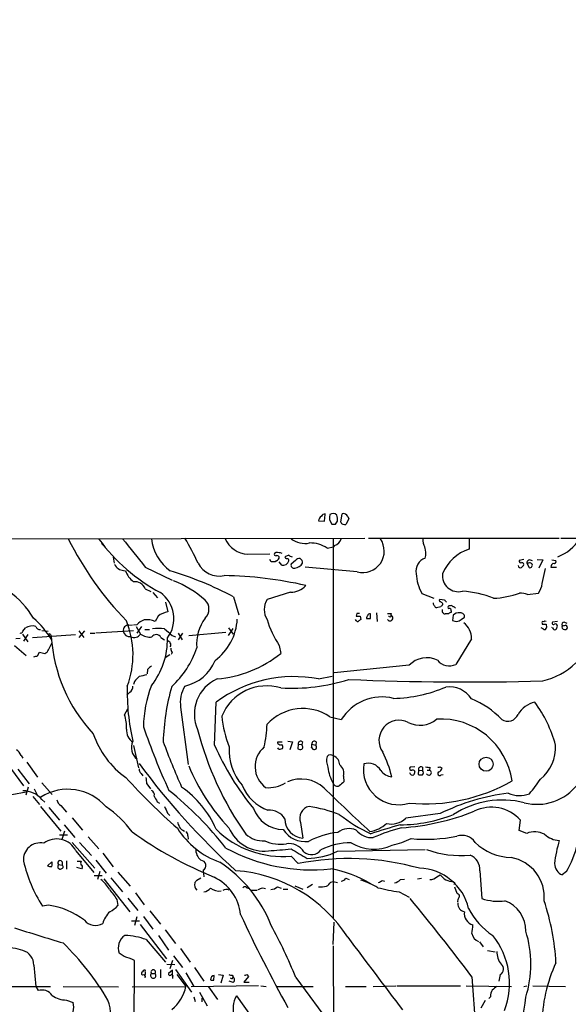
# Model space of a CAD drawing. Extents: x -379 to 4411, y 0 to 4789.
# Drawn here: x 135 to 234, y 1021 to 1197 of the extents above; entities that cross this region are included whole.
import ezdxf

# ---------------------------------------------------------------- set-up
doc = ezdxf.new("R2010")
doc.units = 0
doc.header["$MEASUREMENT"] = 0
doc.layers.add('MAIN', color=5, linetype='CONTINUOUS')

msp = doc.modelspace()

# ---------------------------------------------------------------- linework, layer by layer
at = {"layer": 'MAIN'}
for p, q in [((192.9553, 1107.2398), (193.2093, 1108.7638)), ((188.976, 1107.4938), (190.0767, 1107.4091)), ((190.0767, 1107.4091), (190.1613, 1108.5945)), ((192.024, 1106.9011), (192.3627, 1107.4091)), ((194.3947, 1107.8325), (193.8867, 1106.8165)), ((194.2253, 1108.2558), (194.3947, 1107.8325)), ((30.8187, 1104.1071), (197.2733, 1104.3611)), ((191.6007, 1104.3611), (191.6007, 1036.1198)), ((197.9507, 1104.3611), (232.156, 1104.3611)), ((215.9847, 1104.3611), (215.9847, 1102.4138)), ((232.41, 1104.3611), (244.856, 1104.3611)), ((150.0293, 1103.4298), (150.5373, 1102.9218)), ((181.356, 1101.8211), (181.102, 1101.6518)), ((190.5, 1102.5831), (191.6853, 1102.8371)), ((191.8547, 1103.0911), (191.6853, 1102.8371)), ((152.146, 1100.9745), (152.3153, 1099.8738)), ((176.276, 1101.4825), (180.2553, 1101.5671)), ((180.5093, 1100.1278), (180.2553, 1100.5511)), ((181.4407, 1100.2971), (181.1867, 1100.1278)), ((182.372, 1099.5351), (181.9487, 1100.1278)), ((183.642, 1101.3131), (182.9647, 1101.0591)), ((184.8273, 1100.3818), (184.0653, 1099.7045)), ((225.806, 1100.5511), (224.9593, 1100.3818)), ((228.1767, 1100.5511), (229.1927, 1100.4665)), ((229.1927, 1100.4665), (228.5153, 1099.0271)), ((230.8013, 1100.4665), (231.5633, 1100.3818)), ((154.0087, 1098.6038), (154.3473, 1098.5191)), ((157.9033, 1099.1965), (162.7293, 1096.8258)), ((195.9187, 1098.3498), (186.6053, 1099.1965)), ((226.314, 1099.8738), (226.7373, 1099.1118)), ((226.6527, 1099.8738), (226.314, 1099.8738)), ((229.108, 1096.2331), (229.7007, 1098.9425)), ((230.632, 1099.1965), (231.648, 1099.1965)), ((157.9033, 1095.3018), (158.9193, 1094.7938)), ((183.9807, 1094.7091), (179.7473, 1093.3545)), ((159.258, 1094.6245), (160.1047, 1093.6931)), ((161.544, 1092.9311), (161.9673, 1091.1531)), ((173.736, 1093.8625), (174.6673, 1090.6451)), ((207.518, 1094.4551), (209.6347, 1093.6085)), ((211.582, 1093.2698), (210.7353, 1093.3545)), ((226.4833, 1094.2858), (228.4307, 1094.5398)), ((210.9047, 1092.0845), (210.1427, 1091.9151)), ((211.2433, 1092.6771), (211.2433, 1092.4231)), ((212.598, 1092.2538), (212.344, 1092.2538)), ((212.7673, 1091.3225), (212.7673, 1091.0685)), ((160.1893, 1090.3911), (159.6813, 1089.4598)), ((195.834, 1090.8991), (195.7493, 1090.3911)), ((196.4267, 1090.3911), (196.596, 1089.7985)), ((198.2893, 1089.9678), (198.2893, 1090.8145)), ((199.39, 1090.9838), (199.4747, 1089.4598)), ((201.676, 1090.3065), (201.5067, 1090.3065)), ((202.0147, 1090.8991), (201.93, 1090.5605)), ((212.344, 1090.8145), (211.6667, 1090.8145)), ((213.106, 1090.5605), (213.0213, 1089.6291)), ((214.5453, 1089.7985), (215.138, 1090.2218)), ((231.8173, 1089.4598), (230.9707, 1089.2905)), ((135.9747, 1087.6818), (136.398, 1088.2745)), ((139.3613, 1087.8511), (140.462, 1087.6818)), ((145.9653, 1087.7665), (146.8967, 1086.5811)), ((146.9813, 1087.7665), (145.9653, 1086.5811)), ((149.0133, 1087.4278), (155.7867, 1087.8511)), ((154.94, 1088.7825), (155.6173, 1088.8671)), ((156.3793, 1088.8671), (155.7867, 1088.7825)), ((156.2947, 1088.5285), (157.0567, 1087.1738)), ((157.226, 1088.5285), (156.3793, 1087.3431)), ((157.8187, 1088.0205), (158.6653, 1088.0205)), ((172.8047, 1088.2745), (173.6513, 1087.1738)), ((172.8047, 1086.9198), (173.6513, 1088.1898)), ((229.2773, 1088.1051), (228.9387, 1088.2745)), ((229.108, 1089.1211), (229.108, 1088.9518)), ((229.7853, 1088.9518), (229.87, 1088.3591)), ((230.9707, 1088.2745), (230.8013, 1088.3591)), ((233.0873, 1089.2905), (233.5107, 1089.1211)), ((135.4667, 1086.4118), (134.7047, 1086.3271)), ((135.89, 1087.1738), (136.8213, 1085.8191)), ((136.8213, 1087.0891), (136.0593, 1085.9038)), ((137.668, 1086.5811), (145.3727, 1087.0891)), ((140.8853, 1087.0891), (141.0547, 1086.7505)), ((147.9973, 1087.3431), (148.844, 1087.3431)), ((160.6973, 1086.5811), (161.3747, 1086.1578)), ((162.7293, 1086.9198), (163.322, 1086.6658)), ((163.83, 1087.3431), (164.5073, 1086.1578)), ((164.592, 1087.3431), (163.83, 1086.1578)), ((165.6927, 1086.9198), (172.3813, 1087.5125)), ((216.408, 1086.3271), (213.614, 1081.7551)), ((134.4507, 1085.1418), (136.5673, 1083.3638)), ((140.5467, 1084.3798), (141.1393, 1085.5651)), ((181.9487, 1085.1418), (182.2027, 1083.7025)), ((138.5993, 1083.2791), (138.938, 1083.9565)), ((138.938, 1083.9565), (139.8693, 1083.7025)), ((162.306, 1083.4485), (161.4593, 1082.9405)), ((162.7293, 1083.8718), (162.56, 1083.5331)), ((158.3267, 1080.8238), (158.242, 1080.0618)), ((205.232, 1081.5858), (191.77, 1080.2311)), ((188.976, 1079.1305), (191.4313, 1079.6385)), ((155.956, 1078.7071), (155.7867, 1078.1145)), ((155.1093, 1076.7598), (154.6013, 1076.2518)), ((154.178, 1072.6958), (154.7707, 1073.7965)), ((164.2533, 1074.0505), (165.608, 1063.8058)), ((170.3493, 1067.2771), (170.6033, 1074.9818)), ((191.008, 1072.3571), (193.04, 1071.8491)), ((130.9793, 1066.8538), (136.0593, 1059.9958)), ((155.7867, 1067.1925), (156.718, 1063.2131)), ((181.6947, 1067.5311), (181.6947, 1067.8698)), ((181.6947, 1067.8698), (182.4567, 1067.8698)), ((182.2873, 1066.5998), (182.5413, 1066.6845)), ((183.4727, 1067.9545), (184.3193, 1067.8698)), ((184.3193, 1067.8698), (183.8113, 1066.4305)), ((185.3353, 1067.4465), (185.2507, 1066.5998)), ((185.3353, 1067.4465), (186.0127, 1067.3618)), ((186.0973, 1067.8698), (186.0127, 1067.3618)), ((186.0973, 1067.1078), (186.0127, 1067.3618)), ((187.706, 1066.8538), (187.96, 1066.5151)), ((187.7907, 1067.4465), (188.468, 1067.2771)), ((188.5527, 1067.8698), (188.468, 1067.2771)), ((135.636, 1065.4145), (135.9747, 1064.9065)), ((135.0433, 1062.9591), (137.0753, 1060.3345)), ((136.652, 1064.2291), (138.5993, 1061.5198)), ((206.248, 1063.3825), (205.4013, 1063.2978)), ((207.6027, 1063.2978), (207.6027, 1062.7051)), ((208.9573, 1063.2978), (208.8727, 1062.7898)), ((210.82, 1063.3825), (211.1587, 1063.1285)), ((157.1413, 1062.1971), (157.48, 1061.7738)), ((193.4633, 1061.6891), (193.548, 1060.6731)), ((206.9253, 1062.7898), (206.8407, 1062.0278)), ((206.9253, 1062.7898), (207.6027, 1062.7051)), ((208.4493, 1062.7898), (208.8727, 1062.7898)), ((210.9893, 1061.9431), (211.328, 1062.0278)), ((136.906, 1059.7418), (136.4827, 1058.3025)), ((138.0067, 1059.4031), (138.43, 1058.4718)), ((139.3613, 1060.5038), (141.224, 1058.3871)), ((158.1573, 1060.3345), (158.8347, 1059.4031)), ((130.4713, 1057.7945), (136.5673, 1058.8951)), ((137.7527, 1058.0485), (138.938, 1056.6091)), ((139.1073, 1056.2705), (142.748, 1051.8678)), ((139.3613, 1057.5405), (139.8693, 1057.0325)), ((140.6313, 1056.1011), (142.494, 1053.8151)), ((142.748, 1056.4398), (143.764, 1055.2545)), ((160.02, 1057.1171), (160.4433, 1056.8631)), ((144.78, 1054.2385), (146.6427, 1052.0371)), ((161.8827, 1055.0851), (162.306, 1054.6618)), ((210.82, 1055.0005), (204.6393, 1054.1538)), ((143.3407, 1052.9685), (145.288, 1050.6825)), ((185.7587, 1053.3918), (186.182, 1050.5978)), ((224.9593, 1051.9525), (225.2133, 1053.8151)), ((142.494, 1051.1905), (143.9333, 1051.1905)), ((143.4253, 1051.8678), (142.9173, 1050.3438)), ((147.6587, 1050.8518), (149.606, 1048.6505)), ((165.5233, 1051.0211), (165.608, 1050.4285)), ((226.314, 1051.4445), (224.9593, 1051.9525)), ((144.78, 1049.8358), (148.844, 1045.1791)), ((146.1347, 1049.8358), (148.2513, 1047.4651)), ((145.4573, 1048.3118), (148.6747, 1044.4171)), ((150.2833, 1047.8885), (152.146, 1045.4331)), ((184.0653, 1047.3805), (185.3353, 1046.0258)), ((192.3627, 1048.2271), (208.1107, 1048.5658)), ((141.1393, 1046.3645), (140.3773, 1045.6025)), ((142.24, 1045.2638), (142.5787, 1045.0098)), ((142.3247, 1045.8565), (143.002, 1045.7718)), ((143.002, 1046.3645), (143.002, 1045.7718)), ((143.764, 1046.5338), (143.764, 1045.0098)), ((146.4733, 1045.0945), (145.6267, 1045.3485)), ((145.7113, 1046.4491), (146.3887, 1046.4491)), ((146.558, 1045.2638), (146.4733, 1045.0945)), ((149.0133, 1046.6185), (150.876, 1044.3325)), ((148.7593, 1043.9091), (150.1987, 1043.9091)), ((149.7753, 1044.5865), (149.352, 1043.1471)), ((151.7227, 1043.4858), (153.8393, 1040.9458)), ((152.9927, 1044.5018), (155.194, 1041.9618)), ((167.132, 1043.0625), (167.894, 1043.4858)), ((168.3173, 1044.8405), (168.402, 1043.6551)), ((210.2273, 1043.6551), (210.82, 1043.9938)), ((217.932, 1044.7558), (218.2707, 1039.7605)), ((233.426, 1044.5865), (232.664, 1043.9938)), ((150.4527, 1043.3165), (155.1093, 1037.3898)), ((176.1067, 1041.7078), (176.6147, 1041.5385)), ((178.9853, 1041.7078), (179.4933, 1041.5385)), ((181.61, 1041.8771), (182.2873, 1041.6231)), ((184.7427, 1042.0465), (186.182, 1041.4538)), ((187.8753, 1042.3005), (186.944, 1041.7078)), ((191.1773, 1042.7238), (191.6007, 1042.8085)), ((191.6007, 1042.8085), (192.3627, 1042.6391)), ((193.8867, 1043.4011), (194.4793, 1043.1471)), ((200.406, 1042.9778), (200.8293, 1042.8931)), ((203.708, 1043.1471), (204.3853, 1043.2318)), ((206.756, 1043.3165), (207.4333, 1043.4011)), ((213.4447, 1042.5545), (213.2753, 1042.2158)), ((213.868, 1040.6918), (213.4447, 1041.7925)), ((156.1253, 1040.7765), (157.734, 1038.6598)), ((176.9533, 1041.2845), (177.9693, 1041.2845)), ((182.626, 1041.4538), (183.4727, 1041.4538)), ((203.454, 1040.9458), (205.232, 1040.0145)), ((214.0373, 1040.5225), (213.868, 1040.6918)), ((140.5467, 1038.5751), (139.446, 1038.4058)), ((152.8233, 1039.5911), (152.9927, 1038.4905)), ((154.7707, 1039.8451), (156.5487, 1037.6438)), ((156.3793, 1036.4585), (155.956, 1034.9345)), ((157.5647, 1036.5431), (159.258, 1034.2571)), ((158.75, 1037.5591), (160.6127, 1035.1885)), ((155.448, 1035.7811), (156.8873, 1035.7811)), ((156.972, 1035.1038), (161.7133, 1028.9231)), ((191.6007, 1031.5478), (191.77, 1035.5271)), ((160.274, 1033.1565), (162.052, 1030.5318)), ((161.4593, 1034.1725), (163.322, 1031.7171)), ((158.0727, 1032.3945), (161.544, 1028.3305)), ((191.6007, 1031.2938), (191.6853, 1011.6511)), ((217.8473, 1031.9711), (218.5247, 1031.1245)), ((154.0933, 1029.3465), (153.2467, 1029.9391)), ((162.9833, 1029.5158), (164.592, 1027.3991)), ((164.2533, 1030.7858), (165.9467, 1028.3305)), ((219.2867, 1030.4471), (220.6413, 1030.1931)), ((137.922, 1027.8225), (138.2607, 1024.0125)), ((155.8713, 1013.7678), (155.956, 1028.6691)), ((161.798, 1027.9918), (163.2373, 1027.9071)), ((162.814, 1028.6691), (162.306, 1027.1451)), ((157.48, 1026.6371), (157.6493, 1026.8911)), ((157.9033, 1026.1291), (157.8187, 1026.0445)), ((159.004, 1026.2985), (159.6813, 1026.2985)), ((160.6127, 1027.0605), (160.6127, 1025.5365)), ((162.814, 1026.8911), (162.052, 1026.2985)), ((162.814, 1026.0445), (162.814, 1026.8911)), ((163.322, 1027.0605), (166.2007, 1022.9965)), ((163.576, 1026.1291), (165.1847, 1024.0125)), ((165.1847, 1026.4678), (166.624, 1024.0125)), ((166.7087, 1027.3991), (168.402, 1024.9438)), ((170.18, 1025.1131), (170.2647, 1025.9598)), ((171.0267, 1026.1291), (171.8733, 1026.0445)), ((171.8733, 1026.0445), (171.45, 1024.6051)), ((173.482, 1026.0445), (173.6513, 1025.7058)), ((176.4453, 1025.7905), (175.5987, 1024.7745)), ((176.1067, 1026.1291), (176.4453, 1025.7905)), ((221.5727, 1026.1291), (221.3187, 1024.9438)), ((132.588, 1024.0125), (140.8853, 1024.0125)), ((138.2607, 1024.0125), (138.684, 1023.2505)), ((143.1713, 1024.0125), (153.0773, 1023.9278)), ((155.5327, 1023.9278), (165.1847, 1024.0125)), ((162.814, 1025.7058), (162.814, 1025.4518)), ((178.2233, 1024.0971), (166.116, 1023.9278)), ((173.6513, 1024.6898), (172.974, 1024.9438)), ((173.5667, 1025.4518), (173.6513, 1025.7058)), ((175.5987, 1024.7745), (176.53, 1024.7745)), ((178.6467, 1024.0971), (179.578, 1024.0125)), ((181.4407, 1024.0125), (188.0447, 1024.0125)), ((184.912, 1025.6211), (191.6007, 1016.5618)), ((193.802, 1024.0125), (197.5273, 1024.0125)), ((198.7973, 1024.0125), (202.8613, 1024.0971)), ((203.0307, 1024.0971), (214.4607, 1024.0971)), ((215.4767, 1024.0971), (223.6047, 1024.0125)), ((216.4927, 1025.7058), (217.678, 1008.6878)), ((225.806, 1024.0125), (226.314, 1024.0971)), ((227.4147, 1024.0971), (233.2567, 1024.0125)), ((167.64, 1022.9965), (168.9947, 1020.5411)), ((169.2487, 1023.9278), (170.8573, 1021.6418)), ((174.244, 1022.3191), (188.2987, 1002.8458)), ((143.764, 1021.5571), (144.9493, 1021.1338)), ((166.624, 1022.1498), (166.878, 1021.3031)), ((168.0633, 1021.8958), (168.0633, 1021.2185)), ((218.8633, 1021.4725), (218.1013, 1020.1178)), ((219.7947, 1022.1498), (219.5407, 1021.8111))]:
    msp.add_line(p, q, dxfattribs=at)
for centre, radius in [((2015.9278, 2394.6956), 2394.6956), ((219.0385, 1063.8533), 1.2653)]:
    msp.add_circle(centre, radius, dxfattribs=at)
for centre, radius, start, end in [((190.3168, 1107.7615), 1.0143, 98.818743, 145.191237), ((191.5964, 1107.8535), 0.9462, 43.916653, 128.451757), ((193.4185, 1107.9121), 0.877, 23.074197, 103.800153), ((190.2891, 1107.2817), 1.3301, 127.248964, 170.824484), ((192.7067, 1108.0537), 1.7827, 162.340549, 220.281276), ((188.462, 1107.6625), 3.9089, 356.283134, 12.518792), ((193.7173, 1107.6801), 0.8801, 210.020247, 281.097982), ((191.6854, 1276.2509), 169.3501, 269.885409, 270.114558), ((196.3763, 1130.1816), 58.3404, 206.361523, 224.151009), ((176.0822, 1123.5362), 32.7902, 216.153117, 241.850537), ((1425.8519, 2117.7209), 1626.3719, 218.5452129, 218.7743993), ((167.2894, 1105.2755), 8.3454, 186.875166, 234.056165), ((133.3086, 1084.7401), 37.2867, 23.945904, 31.75039), ((176.5861, 1106.2861), 4.8137, 204.675548, 266.306353), ((186.569, 1107.5904), 4.1534, 232.928419, 281.081593), ((187.5366, 1098.3499), 5.1674, 55.006526, 91.877532), ((191.4735, 1104.6576), 1.6122, 283.676814, 346.32664), ((196.9184, 1102.0654), 3.8477, 254.940913, 35.075829), ((210.7319, 1104.1535), 3.0471, 177.686543, 207.3732), ((229.3574, 1108.1054), 7.4917, 289.855954, 329.263677), ((181.2804, 1097.6666), 4.1552, 73.555133, 88.957496), ((204.8046, 1101.6368), 3.4091, 345.879379, 19.103021), ((218.3294, 1095.1343), 7.6478, 107.853558, 157.903935), ((180.848, 930.7779), 169.3502, 89.885409, 90.114591), ((181.2995, 1101.4824), 0.2602, 139.379598, 282.545532), ((181.5253, 1100.6991), 0.5558, 40.373177, 107.734068), ((181.0594, 1101.1016), 0.8903, 295.359033, 357.263894), ((182.5625, 1100.657), 1.1379, 260.363024, 341.561867), ((183.2609, 1101.0167), 0.2992, 171.85365, 278.14635), ((183.338, 1100.4011), 0.3213, 341.113913, 96.200365), ((184.294, 1102.016), 0.9587, 227.151439, 266.453861), ((185.5773, 1099.7347), 0.9905, 84.397613, 139.212375), ((185.3776, 1100.0431), 0.7393, 346.762586, 66.36796), ((208.9388, 1098.4682), 2.4793, 109.512206, 190.624198), ((225.2556, 1100.2759), 0.3147, 160.332702, 312.282263), ((225.3968, 1099.6622), 0.3874, 326.880041, 79.51391), ((226.9066, 1099.8823), 0.5927, 44.412161, 180.82177), ((226.8967, 1099.5152), 0.4338, 248.438977, 124.232306), ((231.2035, 1100.2336), 0.3891, 247.613458, 22.386542), ((154.0298, 1100.3606), 1.7569, 201.927977, 269.311884), ((158.3123, 1099.9443), 4.2134, 199.770728, 233.17117), ((144.1308, 1037.8816), 63.3272, 62.128114, 73.241264), ((171.1755, 1101.864), 4.2803, 207.707917, 281.689279), ((184.5649, 1099.5267), 0.5303, 160.410133, 289.589867), ((184.566, 1100.8167), 1.7983, 275.638945, 328.377261), ((225.2134, 1099.5035), 0.4267, 187.135009, 293.374896), ((310.2144, 1014.6437), 119.7133, 134.893835, 135.123052), ((231.6343, 1099.041), 1.0143, 124.808763, 171.181257), ((155.9924, 1094.5159), 2.0662, 22.356002, 95.713628), ((156.001, 1078.9601), 19.1028, 48.511576, 68.560898), ((170.8474, 1026.604), 71.0786, 77.121249, 89.036434), ((214.7305, 1098.439), 8.2396, 182.976825, 208.914526), ((214.0627, 1097.6269), 2.8455, 172.240094, 285.003276), ((125.0861, 1082.6269), 14.7558, 30.214177, 55.543132), ((184.1028, 1098.1189), 3.412, 267.949197, 319.312006), ((213.5014, 1076.2393), 18.6843, 68.37449, 86.016763), ((225.3219, 1096.7654), 3.8233, 324.401002, 351.997057), ((157.3353, 1089.9492), 5.7096, 322.791723, 54.969424), ((167.0843, 1091.6612), 2.249, 314.333465, 45.664755), ((182.6048, 1091.5765), 3.3655, 148.109208, 211.890792), ((210.8201, 1093.1852), 0.1894, 116.605648, 296.537987), ((295.7614, 1177.5088), 119.7486, 224.87695, 225.1061), ((127.1014, 1008.4505), 119.7133, 44.885375, 45.114625), ((219.6629, 1109.3384), 15.7466, 272.636747, 289.982392), ((224.8238, 1089.087), 5.4572, 72.296486, 87.687485), ((162.5766, 1087.2762), 3.9245, 98.931641, 127.467026), ((210.1, 1092.7193), 0.5516, 175.58138, 237.548723), ((210.1004, 1092.2115), 0.2994, 171.878017, 278.121983), ((295.7239, 1007.6039), 119.7133, 134.885408, 135.114592), ((211.721, 1091.4011), 0.5891, 162.67557, 264.711354), ((212.4499, 1091.9998), 0.2752, 112.632677, 247.367323), ((212.4428, 1091.4213), 0.3392, 343.066164, 106.933836), ((212.7673, 1091.915), 0.3787, 26.585347, 116.55152), ((213.0633, 1091.5336), 0.5525, 32.502209, 85.567893), ((125.9276, 1076.6082), 17.9608, 32.119777, 48.463712), ((139.7116, 1083.4867), 15.9965, 339.407735, 22.252896), ((158.4736, 1087.0233), 2.7903, 105.370559, 138.639644), ((158.2843, 1086.3413), 3.4171, 65.868967, 99.267435), ((174.9894, 1085.3582), 7.8834, 143.454251, 184.654396), ((164.3653, 1090.4617), 10.0646, 307.083036, 356.704342), ((195.2168, 1094.2628), 16.1008, 196.097464, 214.506122), ((196.0202, 1089.9084), 0.4537, 194.017867, 278.59446), ((196.088, 1259.7409), 169.3501, 269.885409, 270.114592), ((196.088, 963.8992), 127.0002, 89.885409, 90.114591), ((281.0092, 962.6408), 152.6259, 123.578058, 123.807262), ((198.078, 1090.0947), 0.483, 127.902035, 195.233269), ((197.9507, 1259.2676), 169.3001, 269.885375, 270.114592), ((198.2218, 1090.3655), 0.454, 81.450515, 165.942335), ((201.676, 1260.2489), 169.3501, 269.885409, 270.114592), ((201.7894, 1090.0584), 0.5214, 209.893425, 74.356484), ((201.803, 1090.4335), 0.1796, 225, 45), ((212.81, 1090.5176), 0.5526, 94.432107, 147.497791), ((213.6765, 1090.675), 1.2342, 237.935073, 314.747221), ((214.1644, 1089.5018), 1.497, 81.874228, 134.991881), ((214.4818, 1090.4121), 0.5814, 33.124262, 100.484658), ((214.7992, 1090.3911), 0.3787, 333.44848, 63.414653), ((229.235, 1089.2481), 0.1796, 45, 225), ((229.6584, 1088.9939), 0.4829, 74.763614, 127.866658), ((135.5937, 1087.7524), 0.3875, 236.88812, 349.502061), ((137.5834, 1086.5382), 2.1024, 71.206537, 124.321983), ((138.9673, 1088.7465), 0.7395, 197.146024, 280.914795), ((154.9264, 1087.7758), 1.0068, 89.226011, 185.357242), ((155.1112, 1087.9578), 1.2189, 193.087634, 277.898756), ((160.274, 1081.0377), 7.1526, 81.147684, 98.852316), ((458.3876, 1426.1745), 450.0084, 228.698883, 228.928058), ((212.8781, 1086.4241), 3.5312, 358.425935, 51.975735), ((229.4467, 1258.2516), 169.3001, 269.885375, 270.114592), ((229.5313, 1088.3309), 0.3399, 221.636339, 4.759442), ((231.14, 1089.1211), 0.2395, 134.983084, 315), ((231.3516, 1088.345), 0.3874, 190.48609, 303.119959), ((231.4786, 1088.6554), 0.3413, 352.88123, 119.734471), ((230.8618, 1088.6719), 0.9573, 317.120783, 356.478547), ((232.9942, 1088.9095), 0.3922, 76.268462, 212.665012), ((233.1219, 1088.513), 0.4937, 158.021905, 265.981356), ((232.8335, 1089.6281), 0.9456, 259.674018, 296.58673), ((233.2356, 1088.3802), 0.3891, 247.594233, 22.405767), ((233.299, 1088.4861), 0.2994, 8.143638, 98.121983), ((140.7371, 1087.068), 0.1497, 8.103038, 261.896962), ((168.8927, 1088.4291), 27.8886, 183.450693, 223.281614), ((155.9354, 1087.938), 1.357, 241.056944, 325.724382), ((158.6865, 1089.3751), 2.739, 233.484468, 278.443983), ((148.635, 1086.1959), 13.2511, 321.490102, 1.29986), ((159.8688, 1086.1638), 0.9277, 26.733543, 147.238426), ((161.7489, 1085.2521), 0.738, 330.419789, 86.185409), ((139.5731, 1084.6762), 1.0178, 286.919786, 343.067804), ((163.9999, 1084.7187), 1.527, 183.187323, 213.684864), ((151.7322, 1089.7504), 16.201, 312.343035, 341.905145), ((95.943, 1252.4899), 174.5046, 283.919653, 284.148876), ((163.3977, 1085.2748), 7.5887, 282.307533, 338.003848), ((168.8476, 1100.5167), 21.4727, 275.143673, 308.459241), ((208.4215, 1078.5087), 4.4318, 64.749815, 136.027568), ((212.4256, 1084.1405), 2.665, 217.526909, 296.482365), ((328.0152, 911.8126), 239.4973, 134.885425, 135.114575), ((226.3694, 1091.0599), 12.5888, 282.960026, 314.031574), ((368.0542, 867.4556), 299.354, 134.885409, 135.114591), ((242.1535, 741.0793), 349.0698, 103.923646, 104.152833), ((173.5605, 1072.8675), 6.8554, 113.994905, 204.073485), ((184.5433, 1056.0045), 23.547, 79.149378, 126.299583), ((184.1501, 1111.4727), 34.0067, 266.717151, 287.532841), ((215.2723, 1555.4916), 476.903, 267.490935, 271.672654), ((191.7732, 1076.6592), 37.1067, 178.144768, 193.56722), ((154.4884, 1077.8041), 1.2149, 300.734064, 2.66081), ((180.0463, 1070.0099), 22.4888, 159.338186, 178.549668), ((201.0535, 1066.7965), 39.9472, 164.047216, 178.460395), ((169.6947, 1074.9434), 5.5142, 148.060921, 189.318832), ((179.6868, 1069.1989), 8.6949, 73.180644, 158.10131), ((201.8787, 1100.9946), 25.3417, 271.264642, 293.136425), ((212.4019, 1072.9172), 4.8073, 33.556852, 96.760317), ((200.4007, 1067.1886), 8.7121, 76.476257, 147.65965), ((210.5514, 1061.2523), 15.4734, 43.223183, 67.759482), ((186.1657, 1065.1285), 8.7006, 56.182631, 137.535831), ((228.8741, 1070.3778), 4.7384, 103.681977, 149.531451), ((209.4975, 1061.4017), 22.7529, 14.964865, 36.644772), ((148.9483, 1070.7058), 5.5955, 354.359098, 20.832769), ((191.9235, 1074.5215), 20.4104, 185.848245, 201.80975), ((203.4362, 1068.1088), 3.6185, 63.288366, 215.508963), ((207.1708, 1075.3391), 4.5198, 242.197828, 311.112108), ((210.8826, 1059.0191), 12.9359, 8.10323, 93.278966), ((222.8937, 1073.6341), 2.0796, 239.130744, 335.765597), ((157.2447, 1070.0381), 2.7306, 177.529497, 235.59933), ((280.859, 1113.2674), 130.4752, 199.097436, 204.505367), ((222.8978, 1084.2335), 57.372, 194.291319, 215.062422), ((157.5558, 1071.7127), 22.2029, 347.582929, 358.166975), ((163.7306, 1074.4382), 15.9858, 198.714563, 234.431198), ((133.85, 1064.7869), 1.8931, 19.361464, 60.252491), ((157.9193, 1066.7807), 2.5088, 152.104035, 234.544356), ((292.364, 1116.4527), 139.9468, 200.313259, 203.905659), ((214.1217, 1086.2665), 47.7139, 203.452228, 219.4765), ((182.6221, 1066.3445), 9.6663, 176.476945, 220.392605), ((182.2608, 1063.3988), 4.654, 130.484185, 233.511998), ((182.0333, 1067.0232), 0.4937, 210.975698, 300.959776), ((182.1603, 1067.9543), 0.6292, 222.268789, 289.661787), ((181.9488, 1066.8962), 0.6292, 340.338213, 47.731211), ((185.8013, 1068.0833), 1.5824, 249.637627, 277.677432), ((185.801, 1067.5058), 0.4695, 50.854032, 187.256717), ((185.7856, 1066.8499), 0.4046, 304.14965, 39.604292), ((186.8585, 1067.2773), 0.9474, 333.448472, 10.287538), ((188.2564, 1067.5058), 0.4695, 50.854032, 187.256717), ((188.1292, 1067.4473), 0.9474, 259.712463, 296.551529), ((188.1197, 1066.8896), 0.521, 326.206235, 48.04957), ((224.3611, 1066.7904), 7.1342, 308.162865, 3.911784), ((193.3757, 1064.5141), 2.9672, 165.737549, 204.199923), ((191.1373, 1064.6629), 0.8632, 50.58963, 137.587004), ((191.0292, 1063.7), 1.7569, 0.688116, 68.072023), ((183.6145, 1057.3458), 18.969, 12.973947, 27.168061), ((157.7888, 1062.9471), 0.9908, 174.399307, 229.194862), ((259.838, 1139.5774), 127.7966, 216.269413, 227.899731), ((199.1931, 1077.4082), 36.253, 202.470914, 223.484324), ((197.6117, 1063.954), 6.9734, 185.399591, 210.458588), ((191.6221, 1062.2043), 1.9119, 344.36745, 52.499562), ((203.3492, 1062.8996), 6.3233, 170.984271, 287.322836), ((197.901, 1061.4285), 2.5878, 29.558687, 107.937833), ((205.6341, 1063.0861), 0.3147, 137.717737, 289.667298), ((207.3537, 1062.9242), 0.449, 56.317011, 197.417971), ((208.7455, 1064.8627), 1.5791, 249.609571, 277.70781), ((210.5236, 1063.7637), 0.4829, 254.763614, 307.866658), ((210.1851, 1063.4247), 1.0177, 286.921424, 343.078576), ((240.5173, 1139.8997), 116.4791, 222.34839, 228.712943), ((154.262, 1060.5886), 3.9036, 356.267743, 12.524191), ((185.854, 1055.1063), 6.0885, 47.18444, 113.892548), ((202.312, 1064.2539), 2.6579, 215.641925, 265.410006), ((205.867, 1062.4596), 0.5582, 189.602401, 292.287456), ((205.8669, 1062.3238), 0.483, 37.902035, 105.233269), ((375.5191, 1019.9554), 174.5652, 165.853161, 166.082336), ((207.3913, 1063.5113), 1.5824, 249.637627, 277.677432), ((207.3375, 1062.3241), 0.4642, 304.840348, 55.159652), ((208.7639, 1062.3423), 0.4605, 209.926939, 76.334901), ((210.7212, 1062.183), 0.3598, 131.822669, 318.177331), ((209.7146, 1073.2839), 22.5734, 319.275533, 327.577884), ((144.0054, 1050.3153), 9.0371, 40.511827, 122.183275), ((154.4249, 1045.239), 17.615, 23.299941, 55.418773), ((182.8689, 1063.3166), 8.2685, 203.040272, 249.081343), ((179.9579, 1065.5967), 5.9577, 265.527388, 301.257831), ((404.4908, 1277.5035), 305.7837, 225.454748, 227.575779), ((192.3282, 1060.6683), 0.7691, 198.908535, 299.021318), ((362.4519, 848.6566), 271.0711, 128.542738, 128.771917), ((208.1247, 1088.2401), 31.5101, 264.732692, 299.600944), ((228.1948, 1065.7831), 9.1308, 255.383746, 322.69888), ((136.0469, 1054.7001), 4.365, 40.596169, 90.947754), ((158.736, 1058.3801), 0.8144, 342.343781, 70.786322), ((413.7658, 1184.6249), 283.9809, 206.450442, 206.679625), ((120.9004, 1008.006), 65.6966, 38.407205, 51.121027), ((227.604, 1021.0276), 37.8928, 96.960444, 116.291253), ((225.0183, 1063.1591), 4.9434, 246.055516, 291.399577), ((143.6793, 1057.7944), 1.6439, 191.886863, 235.491118), ((141.1858, 1041.4698), 17.6199, 35.487176, 56.635873), ((457.9785, 1182.6776), 322.4168, 203.082814, 203.311997), ((182.7687, 1057.9604), 5.8403, 200.324909, 268.599925), ((187.7062, 1054.2035), 2.1099, 101.578875, 202.625923), ((183.6612, 1031.7187), 24.8175, 68.637725, 81.609123), ((221.9884, 1041.2036), 16.2206, 76.079412, 122.845652), ((220.0016, 1049.1365), 7.0037, 41.914669, 116.140285), ((180.1251, 1052.1998), 3.3996, 33.356788, 93.514414), ((186.3721, 1054.0006), 3.4081, 178.848321, 266.802452), ((212.0173, 1080.026), 31.7473, 232.523949, 244.548503), ((202.0309, 1056.9413), 3.8176, 256.936426, 313.098944), ((203.3663, 1079.7919), 26.8246, 270.548945, 291.484259), ((201.0323, 1095.146), 42.7802, 273.813139, 291.794968), ((375.4833, 1137.6944), 227.9506, 201.682123, 201.911329), ((176.1335, 1060.1563), 14.7006, 211.955807, 250.724577), ((165.4516, 1053.4548), 1.6703, 209.599367, 251.828645), ((179.1994, 1055.1074), 6.8428, 202.756606, 276.729942), ((194.4455, 1049.1171), 3.1979, 65.938911, 128.67156), ((197.3297, 1057.3544), 5.6396, 278.925672, 312.890337), ((228.9589, 960.928), 95.4638, 105.390408, 108.686029), ((211.3182, 1023.0546), 30.3327, 104.200116, 114.379923), ((199.9261, 1114.7467), 77.1093, 234.849918, 247.376946), ((164.8458, 1051.1058), 0.6827, 352.873943, 60.239505), ((182.4591, 1064.089), 16.7855, 225.064444, 275.491011), ((179.2074, 1055.1876), 5.0991, 230.110842, 271.310276), ((186.6321, 1054.7788), 4.8071, 213.553872, 276.760598), ((193.8947, 1037.522), 14.1659, 95.864411, 118.211836), ((198.5539, 1054.2412), 3.567, 218.163361, 273.912695), ((198.9686, 1063.9461), 14.9677, 282.405078, 296.173363), ((208.2246, 1078.8961), 28.5068, 264.658195, 281.24446), ((214.6843, 1048.1362), 2.9417, 35.293598, 107.835644), ((227.7329, 1047.7556), 3.9524, 62.9338, 111.03876), ((232.3983, 1054.4323), 4.2647, 227.757942, 266.742963), ((139.033, 1046.7527), 2.9892, 77.106526, 185.829416), ((142.0213, 1046.6203), 3.8299, 26.210449, 127.308538), ((169.474, 1048.5769), 2.5163, 176.395401, 231.104069), ((187.7038, 1076.8492), 31.9441, 241.336419, 276.242502), ((182.1605, 1056.6525), 7.1495, 246.625256, 278.511705), ((183.6774, 1046.4515), 3.1637, 32.309653, 98.336533), ((194.6568, 1038.244), 11.5082, 89.197411, 117.183816), ((198.9083, 1056.6275), 8.001, 239.254481, 294.167895), ((223.7062, 1056.5648), 9.4401, 225.463939, 268.869808), ((254.5635, 1043.4406), 23.3975, 163.27343, 173.656401), ((220.7155, 1052.4683), 14.9559, 328.196887, 348.541156), ((157.6315, 1341.2734), 293.8144, 274.366486, 275.161748), ((608.8562, 1767.4814), 834.9642, 239.4191671, 239.6483491), ((187.7228, 1049.6844), 2.0636, 228.347323, 324.331283), ((186.8173, 1059.6926), 12.7361, 270.569992, 295.811182), ((214.4288, 1064.6899), 17.2267, 249.389261, 275.747626), ((215.077, 1044.9017), 2.8587, 357.07454, 67.868095), ((222.2105, 1039.9807), 7.2648, 354.91739, 79.615512), ((162.5685, 1052.8764), 27.2772, 193.628684, 212.039293), ((140.9275, 1047.0827), 1.5791, 249.609571, 277.70781), ((140.1662, 1045.9412), 1.0612, 336.485935, 23.509114), ((142.6316, 1046.1528), 0.4266, 29.749879, 223.993248), ((143.1703, 1045.4333), 0.9456, 153.413271, 190.325982), ((142.748, 1045.4331), 0.4234, 323.132809, 53.132809), ((147.0234, 1046.1104), 0.7194, 151.913927, 208.079046), ((146.3826, 1045.4876), 0.2843, 308.087058, 88.770406), ((167.8233, 1045.6623), 0.9588, 301.010897, 85.77133), ((157.7553, 1025.8517), 24.4999, 21.760588, 56.491545), ((194.4591, 1000.4782), 46.4524, 74.215998, 101.327204), ((233.5954, 1046.0823), 2.2868, 181.415753, 245.964753), ((100.5102, 1172.0868), 133.8593, 288.316987, 288.546184), ((166.6882, 1036.0105), 8.3633, 5.979996, 64.682011), ((172.1648, 1018.5704), 26.2612, 32.85571, 85.644283), ((187.6498, 1024.8122), 20.5868, 58.605568, 80.1338), ((206.8454, 1035.8889), 9.2935, 13.019108, 88.462852), ((208.8786, 1045.1855), 2.0399, 272.211018, 311.388853), ((380.4835, 1212.9799), 239.4619, 224.885392, 225.114575), ((146.7179, 1038.7105), 5.486, 30.003838, 53.971091), ((168.0225, 1042.2022), 1.2787, 164.007212, 225.861812), ((39.9742, 1127.4757), 152.626, 326.192759, 326.421963), ((175.768, 1041.4536), 0.4235, 36.888839, 143.111161), ((93.8905, 1253.1797), 227.9506, 291.690314, 291.919506), ((180.3057, 1043.2836), 1.9182, 273.556771, 312.840912), ((189.3564, 1047.6835), 5.8188, 266.251686, 280.484951), ((189.1036, 1044.0355), 2.4537, 302.315026, 327.684974), ((192.9552, 1043.9941), 1.1043, 274.404277, 327.518859), ((190.8387, 1026.0027), 18.0051, 60.722176, 71.351615), ((208.9648, 1078.406), 37.8634, 255.749055, 261.631199), ((115.3874, 1212.1433), 189.3281, 296.453857, 296.683026), ((201.5575, 1045.8229), 3.4329, 287.806858, 308.788314), ((213.5572, 1046.7494), 4.0035, 239.03428, 259.854648), ((212.7924, 1041.851), 0.9594, 47.162672, 86.438195), ((617.837, 1379.184), 575.8134, 215.9109501, 216.140125), ((168.0246, 1042.9821), 2.071, 280.49984, 318.98819), ((171.1707, 1043.7065), 2.6168, 232.764887, 277.995717), ((172.4522, 1040.2501), 1.1585, 63.231475, 124.939755), ((214.8838, 1039.3372), 0.9651, 142.120851, 195.264491), ((213.9809, 1040.212), 0.3155, 296.565051, 79.704897), ((138.5335, 1024.7979), 13.9235, 52.646579, 81.686465), ((148.0927, 1043.4068), 6.9412, 299.904805, 314.90486), ((-67.4571, 813.0278), 354.7667, 36.833159, 39.725013), ((215.4345, 1038.8433), 1.4835, 177.276077, 258.470399), ((221.2763, 1048.6735), 9.4061, 251.365106, 276.979651), ((220.5302, 1034.0483), 5.6161, 358.675631, 70.343843), ((190.1221, 1026.085), 41.4975, 2.984776, 18.623437), ((154.613, 1034.1147), 4.482, 133.052542, 165.021481), ((412.9191, 1147.1619), 262.2296, 204.869186, 208.957038), ((217.2789, 1037.0909), 2.1617, 172.052072, 253.418553), ((227.2383, 1043.7826), 12.7357, 207.091985, 236.548628), ((149.0085, 1037.6654), 2.7108, 221.596327, 298.052097), ((93.9962, 988.3401), 98.2627, 22.296608, 28.306107), ((185.5174, 1037.7075), 31.2604, 352.255727, 355.066461), ((278.9953, 1484.3766), 472.5168, 252.187463, 253.294767), ((155.7656, 1030.9128), 2.7005, 123.815405, 201.13439), ((153.712, 1020.4973), 12.6712, 69.870517, 87.509092), ((218.3242, 1033.7957), 1.856, 189.320727, 249.62497), ((209.6207, 1024.5928), 13.625, 338.929912, 38.941749), ((207.7519, 1027.9918), 19.3241, 342.139536, 17.860464), ((107.2721, 995.3364), 51.1711, 30.824672, 45.448288), ((3458.8238, 3481.658), 4080.9829, 216.874293, 217.1034749), ((131.8614, 1016.6587), 14.3889, 73.389317, 88.11779), ((135.1556, 1027.8047), 2.7664, 0.368656, 72.777434), ((150.9587, 1017.8274), 11.938, 65.253453, 74.777167), ((224.0991, 1030.0475), 3.1276, 175.777206, 221.092692), ((221.0483, 1027.1158), 1.1174, 297.989239, 51.624474), ((256.2183, 1016.7658), 27.1967, 155.032106, 179.359544), ((157.5364, 1026.3267), 0.3155, 100.298349, 243.434949), ((157.5435, 1025.6847), 0.3891, 337.613458, 112.386542), ((157.7763, 1026.7641), 0.1796, 315, 135), ((284.9032, 1026.3831), 127.0002, 179.885409, 180.114592), ((159.3426, 1025.9598), 0.479, 134.991541, 45), ((159.3427, 1026.5525), 0.4234, 323.124688, 216.867191), ((162.3059, 1026.242), 0.2601, 167.454468, 310.620402), ((162.6446, 1025.8751), 0.2395, 315.016916, 134.983084), ((170.3686, 1025.1853), 0.7814, 97.640673, 179.083404), ((173.3125, 1026.9757), 0.9465, 243.440363, 280.316217), ((175.8104, 1026.51), 0.4825, 254.728219, 307.879149), ((158.5479, 1025.2239), 6.7465, 307.391189, 349.655806), ((170.0108, 1026.0453), 0.9474, 243.448472, 280.287538), ((173.4397, 1025.9178), 0.483, 232.140624, 285.244715), ((173.2703, 1025.1978), 0.635, 306.869898, 53.130102), ((389.9187, 811.9837), 271.1024, 128.54687, 128.776037), ((139.3772, 1021.0968), 2.2625, 35.287449, 107.841534), ((143.7747, 1025.8224), 4.2653, 233.272492, 269.856267), ((178.8232, 1019.9121), 5.1733, 152.271893, 194.763406), ((221.6432, 1022.2628), 1.8519, 144.618412, 183.498175), ((142.2057, 1020.2447), 2.8841, 308.93004, 17.955605), ((145.0417, 1019.1749), 6.6167, 331.855131, 21.101919), ((141.1383, 1032.0247), 85.5879, 341.746347, 353.317524)]:
    msp.add_arc(centre, radius, start, end, dxfattribs=at)

doc.saveas('drawing.dxf')
